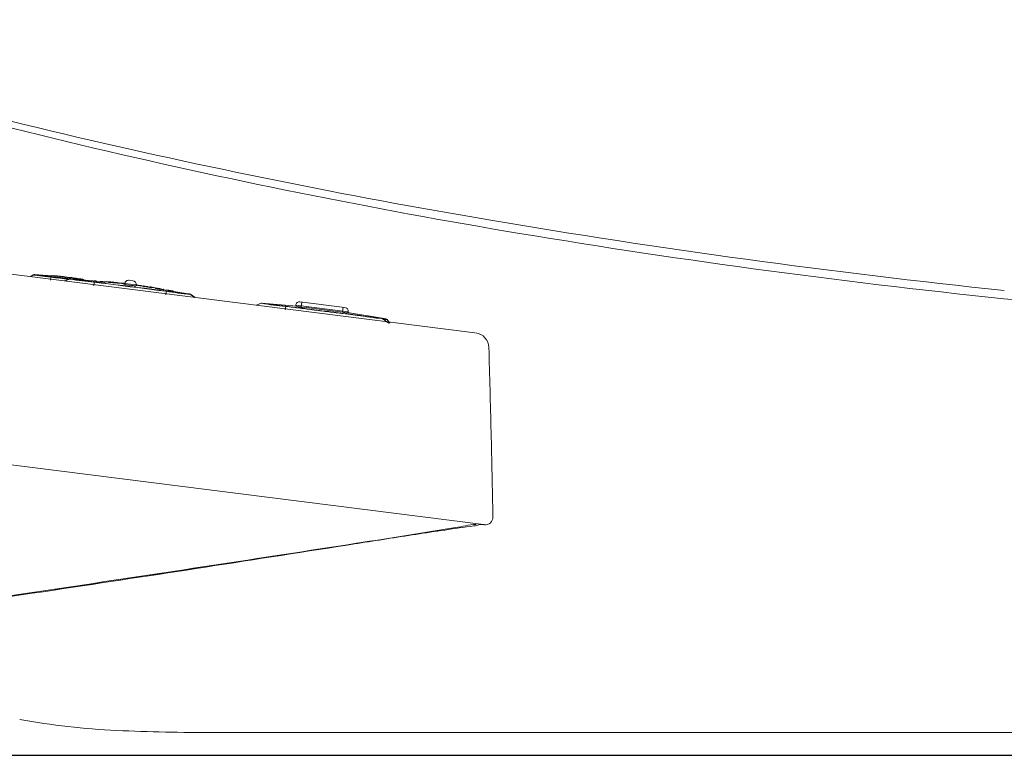
# Model space of a CAD drawing. Units: inches. Extents: x 2.67 to 7.79, y 1.68 to 4.49.
# Drawn here: x 3.45 to 3.68, y 2.41 to 2.59 of the extents above; entities that cross this region are included whole.
import ezdxf

# ---------------------------------------------------------------- set-up
doc = ezdxf.new("R2010")
doc.units = ezdxf.units.IN
doc.header["$MEASUREMENT"] = 0
doc.layers.add('C2', color=7, linetype='Continuous', lineweight=25)
doc.layers.add('Toilet', color=7, linetype='Continuous')

msp = doc.modelspace()

# ---------------------------------------------------------------- linework, layer by layer
at = {"layer": 'C2', "color": 0, "linetype": 'Continuous', "lineweight": 5}
for p, q in [((3.553318356859943, 2.511510536740356), (3.046188755845684, 2.575575902856618)), ((3.555367348485721, 2.466259097740072), (3.027522160291745, 2.532941453783758)), ((3.449087753658077, 2.525173724593178), (3.448538092569567, 2.524747370996334)), ((3.448565196648971, 2.524743942812378), (3.449104457127302, 2.525162279458199)), ((3.453534643902771, 2.524941000896913), (3.449337234388942, 2.525285265557619)), ((3.46095518019219, 2.524090472028444), (3.453497201706128, 2.525031231769943)), ((3.453303241485738, 2.524631848339062), (3.453198815788525, 2.523888619842909)), ((3.453573701988201, 2.524755120120485), (3.453326346017199, 2.524785893428029)), ((3.453821057959221, 2.524724311102688), (3.453573701988201, 2.524755120120485)), ((3.454068413930234, 2.524693475302212), (3.453821057959221, 2.524724311102688)), ((3.454315760973689, 2.524662603791482), (3.454068413930234, 2.524693475302212)), ((3.454563116944698, 2.524631687642941), (3.454315760973689, 2.524662603791482)), ((3.454810472915717, 2.524600753639277), (3.454563116944698, 2.524631687642941)), ((3.455057819959162, 2.52456978392536), (3.454810472915717, 2.524600753639277)), ((3.455305175930185, 2.524538778501197), (3.455057819959162, 2.52456978392536)), ((3.455552522973626, 2.524507737366781), (3.455305175930185, 2.524538778501197)), ((3.455799870017081, 2.524476678377242), (3.455552522973626, 2.524507737366781)), ((3.456047208132979, 2.524445574749893), (3.455799870017081, 2.524476678377242)), ((3.456294555176427, 2.524414453267413), (3.456047208132979, 2.524445574749893)), ((3.456541893292307, 2.524383296074695), (3.456294555176427, 2.524414453267413)), ((3.457739490076069, 2.524172623457517), (3.456509557661352, 2.523740341959255)), ((3.456789222480637, 2.524352112099281), (3.456541893292307, 2.524383296074695)), ((3.456567801078354, 2.523732976720287), (3.457779342714559, 2.524158848228762)), ((3.457036560596528, 2.524320901341179), (3.456789222480637, 2.524352112099281)), ((3.456931563535306, 2.52459948592542), (3.4568578486527, 2.524608574183928)), ((3.457005269490374, 2.524590361956658), (3.456931563535306, 2.52459948592542)), ((3.457078975445416, 2.524581184422529), (3.457005269490374, 2.524590361956658)), ((3.457283889784854, 2.524289663800389), (3.457036560596528, 2.524320901341179)), ((3.457152672472915, 2.524571953323024), (3.457078975445416, 2.524581184422529)), ((3.457226360572836, 2.524562677585699), (3.457152672472915, 2.524571953323024)), ((3.457300048672771, 2.524553357210572), (3.457226360572836, 2.524562677585699)), ((3.457531210045616, 2.524258399476919), (3.457283889784854, 2.524289663800389)), ((3.457373727845138, 2.524543992197634), (3.457300048672771, 2.524553357210572)), ((3.457447398089943, 2.524534573619311), (3.457373727845138, 2.524543992197634)), ((3.457521068334749, 2.524525110403186), (3.457447398089943, 2.524534573619311)), ((3.457594720724426, 2.524515593621685), (3.457521068334749, 2.524525110403186)), ((3.457778539233946, 2.524227099443196), (3.457531210045616, 2.524258399476919)), ((3.458273161900351, 2.52416442795525), (3.457778539233946, 2.524227099443196)), ((3.4650448875934, 2.523565495649936), (3.457827864016124, 2.524203682447056)), ((3.457933378875957, 2.524198299126942), (3.457998817908248, 2.524187514631575)), ((3.458557299428389, 2.524150375972056), (3.458476299654873, 2.524156036046608)), ((3.458639790104833, 2.524144590911628), (3.458557299428389, 2.524150375972056)), ((3.458723512784882, 2.524138689792892), (3.458639790104833, 2.524144590911628)), ((3.458808199641666, 2.524132690470967), (3.458723512784882, 2.524138689792892)), ((3.458893663196385, 2.524126610800987), (3.458808199641666, 2.524132690470967)), ((3.458979689187533, 2.524120441855377), (3.458893663196385, 2.524126610800987)), ((3.459066134774115, 2.524114210416833), (3.458979689187533, 2.524120441855377)), ((3.459152857115122, 2.524107907557791), (3.459066134774115, 2.524114210416833)), ((3.459239749079828, 2.524101551133372), (3.459152857115122, 2.524107907557791)), ((3.459326712465021, 2.524095150071135), (3.459239749079828, 2.524101551133372)), ((3.463513025018806, 2.523434510454615), (3.463384557396086, 2.522601863493609)), ((3.463563412180918, 2.523744868233383), (3.463497455350012, 2.523750876482872)), ((3.465209119031048, 2.523221480960973), (3.463513025018806, 2.523434510454615)), ((3.463629360084255, 2.523738851056335), (3.463563412180918, 2.523744868233383)), ((3.463695307987592, 2.523732807096601), (3.463629360084255, 2.523738851056335)), ((3.46376125589094, 2.523726745281743), (3.463695307987592, 2.523732807096601)), ((3.463827203794274, 2.523720665611755), (3.46376125589094, 2.523726745281743)), ((3.463893142770054, 2.523714577014209), (3.463827203794274, 2.523720665611755)), ((3.463959090673395, 2.523708461633975), (3.463893142770054, 2.523714577014209)), ((3.464025029649179, 2.523702337326176), (3.463959090673395, 2.523708461633975)), ((3.464090968624955, 2.523696186235696), (3.464025029649179, 2.523702337326176)), ((3.464156907600731, 2.523690026217652), (3.464090968624955, 2.523696186235696)), ((3.466905213043283, 2.523008174712901), (3.465209119031048, 2.523221480960973)), ((3.466913631734613, 2.523062989945943), (3.465218091231247, 2.523276474745266)), ((3.468601298127965, 2.522794582782825), (3.466905213043283, 2.523008174712901)), ((3.470019120020638, 2.523125634651201), (3.466908203776679, 2.523400728558544)), ((3.468609190093112, 2.52284927303), (3.466913631734613, 2.523062989945943)), ((3.467154863397827, 2.523500538706017), (3.466917211687132, 2.523524196746342)), ((3.470297365357517, 2.522580723025885), (3.468601298127965, 2.522794582782825)), ((3.470304757379161, 2.522635350780118), (3.468609190093112, 2.52284927303)), ((3.472000306810102, 2.522421232123862), (3.470304757379161, 2.522635350780118)), ((3.470737886995856, 2.523112680758179), (3.470714318231163, 2.522926121487015)), ((3.470737886995856, 2.523112680758179), (3.473395033098893, 2.522777004412489)), ((3.471735497454617, 2.523886504010631), (3.472621209846452, 2.523774614871253)), ((3.473371482189322, 2.522590525489381), (3.473395033098893, 2.522777004412489)), ((3.477140654390645, 2.522109419152428), (3.473388703457161, 2.522726956497758)), ((3.474072626156385, 2.522680122505479), (3.47391090336377, 2.522702182512139)), ((3.471993405804376, 2.522366604369628), (3.470297365357517, 2.522580723025885)), ((3.473689419468553, 2.522152208958942), (3.471993405804376, 2.522366604369628)), ((3.473695838385904, 2.522206952771493), (3.472000306810102, 2.522421232123862)), ((3.475385388494917, 2.521937554648948), (3.473689419468553, 2.522152208958942)), ((3.475391334251462, 2.521992485940308), (3.473695838385904, 2.522206952771493)), ((3.477081303955902, 2.521722632512081), (3.475385388494917, 2.521937554648948)), ((3.477086776551655, 2.521777822702749), (3.475391334251462, 2.521992485940308)), ((3.477001625461611, 2.522252885079959), (3.477353666029167, 2.522198810834594)), ((3.478777165851518, 2.521507442548342), (3.477081303955902, 2.521722632512081)), ((3.478782147431339, 2.521562936276127), (3.477086776551655, 2.521777822702749)), ((3.477353666029167, 2.522198810834594), (3.477505104269905, 2.522175759868514)), ((3.480472947399083, 2.521291975830163), (3.478777165851518, 2.521507442548342)), ((3.480477429035396, 2.521347808805329), (3.478782147431339, 2.521562936276127)), ((3.486170794467913, 2.520623140711375), (3.478926648956108, 2.52181546130576)), ((3.480390313881639, 2.520453534881173), (3.480472947399083, 2.521291975830163)), ((3.480630563512992, 2.521583255408118), (3.480568508026845, 2.521592781117184)), ((3.48069343140731, 2.521573515437555), (3.480630563512992, 2.521583255408118)), ((3.480757004579061, 2.521563579060618), (3.48069343140731, 2.521573515437555)), ((3.48082118482505, 2.521553455204872), (3.480757004579061, 2.521563579060618)), ((3.480885856086967, 2.52154317958057), (3.48082118482505, 2.521553455204872)), ((3.4809509290892, 2.521532761115263), (3.480885856086967, 2.52154317958057)), ((3.481016305628543, 2.521522208736524), (3.4809509290892, 2.521532761115263)), ((3.481081887501833, 2.521511558154597), (3.481016305628543, 2.521522208736524)), ((3.481147594360984, 2.521500818297049), (3.481081887501833, 2.521511558154597)), ((3.481213363713078, 2.521490007019003), (3.481147594360984, 2.521500818297049)), ((3.486206638630886, 2.520567646983581), (3.487274205468498, 2.519853852660616)), ((3.487332448885507, 2.519846505276778), (3.486248660667037, 2.520571075167545)), ((3.502911036320572, 2.518466134508294), (3.501681103905845, 2.518033844082467)), ((3.50173934732285, 2.518026478843499), (3.502950888959052, 2.518452350351974)), ((3.511310667304354, 2.517762240852013), (3.502999410260621, 2.518497193497841)), ((3.503104925120457, 2.518491810177719), (3.503170355225176, 2.51848102568236)), ((3.511037992766418, 2.518021595466877), (3.511006308847513, 2.517770784529218)), ((3.523438019817331, 2.516455102877788), (3.511037992766418, 2.518021595466877)), ((3.522664196564872, 2.517452713336552), (3.512035603225183, 2.51879541871932)), ((3.512331051974765, 2.517572637282077), (3.512478454957311, 2.518739469685853)), ((3.508684571263302, 2.517728021505392), (3.508556103640569, 2.516895365616829)), ((3.510389637475736, 2.517569976868486), (3.508694114827488, 2.517783211696059)), ((3.51208517797911, 2.517356492069163), (3.510389637475736, 2.517569976868486)), ((3.513780736337598, 2.517142775153212), (3.51208517797911, 2.517356492069163)), ((3.515476303623664, 2.516928852903338), (3.513780736337598, 2.517142775153212)), ((3.517171853054592, 2.516714743174647), (3.515476303623664, 2.516928852903338)), ((3.518867384630404, 2.516500463822271), (3.517171853054592, 2.516714743174647)), ((3.520562880495955, 2.516285996991085), (3.518867384630404, 2.516500463822271)), ((3.522258322796144, 2.516071324825961), (3.520562880495955, 2.516285996991085)), ((3.522073932922641, 2.516341829966243), (3.522221344832747, 2.51750866237002)), ((3.523948712096015, 2.515800944671553), (3.522252850200402, 2.516016134635293)), ((3.523953693675828, 2.515856438399347), (3.522258322796144, 2.516071324825961)), ((3.531342340712403, 2.514916651762153), (3.523259995295792, 2.516246929978088)), ((3.523406335898418, 2.516204247302318), (3.523438019817331, 2.516455102877788)), ((3.525644493643572, 2.515585486880949), (3.523948712096015, 2.515800944671553)), ((3.525648975279886, 2.515641310928541), (3.523953693675828, 2.515856438399347)), ((3.532395177072083, 2.514792612210372), (3.528106251116235, 2.515526591751887)), ((3.531238022145931, 2.514937747592066), (3.531172734882205, 2.514943496942248)), ((3.533001876356671, 2.513807143236454), (3.53142020691153, 2.514864586218323)), ((3.533267596323512, 2.51377357560188), (3.532609081466841, 2.514622524291799)), ((3.525535497034411, 2.461867772643664), (3.525388638633167, 2.461845069852521)), ((3.525406100945197, 2.461782550133138), (3.525664893123629, 2.461823063411237)), ((3.96105670948706, 2.417211373531499), (3.491823771608196, 2.417211373531499))]:
    msp.add_line(p, q, dxfattribs=at)
for centre, radius, start, end in [((3.791714661973973, 3.981782992239098), 1.462361727735806, 252.7305180000791, 256.7399170000368), ((3.794345489623097, 3.965963869490694), 1.449177295265618, 252.4901949999412, 256.6693540000867), ((3.823501471036447, 4.116670353656694), 1.60094383925427, 256.7399170000368, 260.4024979999949), ((3.820903934267459, 4.078046183462504), 1.564363216312391, 256.6693540000867, 260.5410389999869), ((3.884394356438541, 4.476786151351762), 1.966171619956499, 260.4024979999949, 263.9806590000547), ((3.868887403764063, 4.366051202950279), 1.856338045528147, 260.5410389999869, 264.2152950000287), ((3.449410779647867, 2.524746388964471), 0.0005356537431273452, 87.36584200004911, 127.6470100000531), ((3.449324932207968, 2.525825543778064), 0.0006989486796675913, 251.6127030000298, 268.0308950000328), ((3.449432750378897, 2.524739086218436), 0.0005355946553339072, 86.57175400000882, 127.8009079999698), ((3.449216801572351, 2.522680559956037), 0.002447893666628422, 83.31332200000273, 88.03089500003287), ((3.452193938293973, 2.536481758995778), 0.0115355251817964, 256.314785999956, 265.9809850000013), ((3.439442281343393, 2.4393066886952), 0.08639277762730407, 82.51865599998635, 83.31332200000273), ((3.494125359684102, 2.855713606195402), 0.333589320321057, 262.5186559999864, 262.7244610000127), ((3.448832961027598, 2.488645701409284), 0.03641845796912699, 82.91267299997142, 85.98098500000133), ((3.445824997433068, 2.434181491188021), 0.09117144818465522, 84.09415499994533, 84.98911300002229), ((3.481870146622647, 2.759721536114081), 0.2368181028242115, 262.7244610000127, 262.8980680000378), ((3.603438254528324, 3.73546044906433), 1.220100990643172, 262.8980680000378, 262.9317650000444), ((3.25045770393908, 0.8881549460551647), 1.649000591089261, 82.85996800002313, 82.9340810000756), ((3.451843138657594, 2.524830022368898), 0.001473483464171292, 352.2706989999848, 355.310350000024), ((3.453671994450069, 2.524679994683009), 0.0003615090313010294, 162.9660280000158, 175.3103500000241), ((3.445821042522926, 2.434143236583199), 0.09120991118495538, 83.19957400001724, 84.09415499994533), ((3.243337651544429, 0.831315557861249), 1.706284196682175, 82.78834399998645, 82.85996800002313), ((3.456692037036511, 2.524681931964045), 8.56256073545128e-05, 203.2200209999769, 284.5762950000143), ((3.456810639702802, 2.52422580494665), 0.0003856648630916877, 82.96961300003528, 104.5762950000144), ((3.457548520589079, 2.524156419931791), 0.0003621308936130384, 57.88304299999632, 82.67026000001975), ((3.457905935549185, 2.523663350661243), 0.0005356537431273452, 86.17765699993174, 108.762977000079), ((3.457778119638512, 2.524522182162723), 6.971947182403193e-05, 237.8830429999963, 335.438370000033), ((3.463443523945635, 2.553570523956394), 0.0299521240457062, 259.0992729999704, 264.6268790000217), ((3.457956947640653, 2.523653574980426), 0.0005355782202711106, 85.51668000000761, 109.3665800000077), ((3.44582031046281, 2.43414303124926), 0.09121020461296254, 81.52693499998516, 82.42148700008327), ((3.465547982516508, 2.569063799605301), 0.04550682620438756, 260.4510049999773, 263.956010999978), ((3.445825881261744, 2.434180428808094), 0.09117238882236989, 80.63201100002466, 81.52693499998516), ((3.44958760787604, 2.392529136470492), 0.1319259850689633, 85.5117980000238, 85.76643299998989), ((3.456300375947102, 2.478048015290563), 0.04614405084986391, 84.78380400003785, 85.5117980000238), ((3.460564858237134, 2.52476054807841), 0.0007627349217590167, 264.7838040000378, 289.0188419999861), ((3.451931941120652, 2.431177902099058), 0.0929806662012468, 82.84501699997894, 84.62687900002176), ((3.460507436155872, 2.523172754325476), 0.0009771452067798391, 73.284268999966, 80.63500199994505), ((3.44575122898507, 2.382091280501165), 0.1425108249658538, 82.83647199991438, 83.95601099997808), ((3.460877751443615, 2.524405847097274), 0.0003103464945104054, 253.284268999966, 276.1518410000127), ((3.460867315123188, 2.523883102609355), 0.0001653786631799358, 19.58233099999201, 109.0188419999861), ((2.096967256463078, -8.349567561937357), 10.95859697701732, 82.83200500000994, 82.83647199991438), ((2.02120766745054, -8.95197241226633), 11.56574697809218, 82.82777200000425, 82.83200500000994), ((3.465186041282276, 2.523695114928205), 0.0002210461192241434, 212.1797060000153, 286.1876420000341), ((3.465070384711574, 2.526826073549726), 0.003217531004573683, 268.8917210000087, 271.1814210000362), ((3.465209038682985, 2.520102708462117), 0.00350726217666139, 87.58019599997847, 91.18142100003618), ((3.465486052016235, 2.522661660306468), 0.000855074610413895, 84.13799000001505, 106.1876420000342), ((3.464547622368531, 2.504451040001368), 0.01917289933392466, 86.92122099997444, 87.58019599997847), ((3.465461652988246, 2.522424097871391), 0.001093883566288552, 62.74184199998656, 84.13799000001505), ((3.463051595029349, 2.47663692477992), 0.04702721876689456, 83.75592699995336, 86.92122099997444), ((3.465990066478277, 2.52344970516579), 5.984344060040214e-05, 242.7418419999865, 30.44153499998254), ((3.466126836734027, 2.523465131993595), 8.646953666418804e-05, 67.4114739999597, 170.0805419999858), ((3.4663895570399, 2.524096640974054), 0.0005975032483978117, 247.4114739999597, 267.9149759999266), ((3.465463581341716, 2.498662390695515), 0.02485359403631772, 83.541602000003, 87.91497599992658), ((3.472501116277236, 2.581808850159711), 0.05855402723970755, 264.0600029999771, 264.3488960000613), ((3.43736394482006, 2.22451139463411), 0.300469717257856, 84.35543700002468, 84.44654599996102), ((3.536871108677218, 3.232329824634766), 0.7122519964146563, 264.3488960000613, 264.3726460000112), ((3.466974107042216, 2.522952431013365), 0.0005606610633192204, 54.64284699995653, 84.37264600001116), ((3.467194716036317, 2.523897627753361), 0.0003990837545880156, 264.2693100000514, 293.9741409999954), ((3.467350528782628, 2.523482951408115), 8.98411059915136e-05, 234.6428469999565, 352.4024420000078), ((3.467380918204992, 2.523478898294793), 5.918245334780324e-05, 352.4024420000078, 113.9741409999954), ((3.46792152674524, 2.523448660640995), 3.426634089050728e-05, 70.10589000000047, 234.6034090000064), ((3.468167195406966, 2.523794380494375), 0.0004583831531221463, 234.6034090000064, 277.5202310000591), ((3.468641365027942, 2.525437801888535), 0.002081120581383722, 250.1058900000004, 263.9004770000436), ((3.454241564002704, 2.396116150688909), 0.1280285317982018, 82.59300100002012, 83.75592699995336), ((3.468425996512959, 2.521833923504779), 0.001519088873139576, 83.99183900004206, 97.52023100005908), ((3.454192176727584, 2.399091778652482), 0.1250601382437365, 82.67206299999859, 83.541602000003), ((3.45864252193892, 2.43186897577575), 0.0920204355077714, 83.78443000003799, 83.90047700004362), ((3.46853197560603, 2.522840881121359), 0.0005065628956091779, 54.58706300000472, 83.99183900004206), ((3.463712618531055, 2.478422160502579), 0.04519197023591032, 83.54813200004699, 83.78443000003799), ((3.468814791854847, 2.523540275286193), 0.0002137116802711566, 263.548132000047, 292.7435509999304), ((3.468869196420027, 2.523315166800647), 7.538372959729087e-05, 234.5870630000047, 355.4676249999892), ((3.46891053103387, 2.523311890385247), 3.392355537643844e-05, 355.4676249999892, 112.7435509999304), ((3.475002360358328, 2.56748797771352), 0.04457990706017992, 262.995159999945, 263.395846000009), ((3.449187724501666, 2.343857066231978), 0.1805406455384652, 83.3015759999926, 83.51898400005456), ((3.492135200694449, 2.715468832445421), 0.193549258702134, 263.395846000009, 263.4881359999385), ((3.463872779000258, 2.474369475702578), 0.04916253193949022, 82.33099299998972, 82.67206299999859), ((3.470128839762364, 2.522676435422216), 0.0004950318213019975, 53.92261600000359, 83.48813599993856), ((3.470295651265534, 2.523582949034398), 0.000420504597305189, 263.3015759999926, 292.8651999999734), ((3.470466881912092, 2.523140391911826), 7.90128023188286e-05, 233.9226160000036, 351.5879650000209), ((3.465641579080561, 2.487505285662602), 0.0359081718700906, 81.86402900000935, 82.33099299998972), ((3.470483299699314, 2.523137972542421), 6.24238674305671e-05, 351.5879650000209, 112.8651999999734), ((3.470792184430287, 2.522917631375186), 7.832094235314651e-05, 173.7527500000062, 283.4426629999591), ((3.471623599387684, 2.523000791618801), 0.0008927562385455753, 82.79999999995955, 172.7999999999842), ((3.470933605946033, 2.522325948250524), 0.0005300337215607936, 79.74275899999896, 103.4426629999591), ((3.474192005520607, 2.540332145232121), 0.0177686089803335, 259.742758999999, 262.7883720000304), ((3.474955847758302, 2.546368739728111), 0.02385333800595522, 262.7883720000304, 265.0573190000402), ((3.472509320707069, 2.522888893551866), 0.0008927562385455753, 352.7999999999842, 82.79999999995955), ((3.467465024770224, 2.468632650896371), 0.05440654969704987, 81.87060300000373, 83.80157400001308), ((3.460987631881462, 2.421761921703056), 0.1017395103105181, 81.72139800000693, 83.02510599999054), ((3.473628631696268, 2.522741258452694), 7.897439181503377e-05, 174.0095389999888, 291.6879249999104), ((3.473625176729627, 2.522741615555189), 7.550721715553167e-05, 52.68885500001025, 174.0095389999888), ((3.473840714868299, 2.522207988368724), 0.0004949194380413992, 82.12246899999458, 111.6879249999104), ((3.473979324201892, 2.523206313032476), 0.0005087486587722121, 232.6888550000103, 262.2714069999774), ((3.473684598584864, 2.521079696251764), 0.001633965364318401, 69.64476100001517, 82.12246899999458), ((3.474383019645408, 2.524943893427123), 0.002284954082656263, 262.1925099999528, 274.8684850000142), ((3.474579568858882, 2.522636323884414), 3.09692029399716e-05, 288.7826830000236, 94.86848500001425), ((3.472835828446186, 2.52185435869508), 0.0007525410493854548, 60.38141700006845, 85.05731900004021), ((3.473262190970601, 2.522604327500833), 0.0001101532649890009, 240.3814170000719, 352.7999999999842), ((3.474427746732957, 2.5230827466415), 0.0005025031545869628, 249.6447610000152, 288.7826830000236), ((3.475219692937042, 2.52251350740868), 7.534746834766814e-05, 170.1339370000221, 291.0222520000806), ((3.47521012259017, 2.522515176862852), 6.563093008660826e-05, 52.51412500003735, 170.1339370000221), ((3.466242529014973, 2.460074439621924), 0.06305163739923739, 80.20434900005668, 81.87060300000373), ((3.475428392562932, 2.521970461643901), 0.0005064196402762481, 81.61861900004138, 111.0222520000806), ((3.475501857473795, 2.522895571368526), 0.0004137557321213332, 232.5141250000374, 261.8791559999598), ((3.457730928543747, 2.398355352958865), 0.1253879614480272, 81.56665200006051, 81.8791559999599), ((3.495986676093406, 2.661504681776057), 0.1405341455228087, 261.6186190000414, 261.7457499999137), ((3.46499881244393, 2.449329689768038), 0.07388145614701486, 79.92617899995892, 81.72139800000693), ((3.4803585674698, 2.553775723977829), 0.0316775136650408, 261.7457499999137, 262.3097479999798), ((3.476722219541639, 2.522299817275426), 7.891837725811456e-05, 52.49478600004706, 291.8528979999479), ((3.476926473241456, 2.521766145451141), 0.0004925083610358684, 81.2221010000352, 110.9428419999753), ((3.477093713267625, 2.522770228392634), 0.000522671138246292, 231.5847310000242, 261.3054829999288), ((3.477398759146769, 2.524691386252613), 0.002521309545537334, 260.2043490000567, 273.2538270000083), ((3.443021466089593, 2.299964545067762), 0.2248731842594103, 81.2303059999466, 81.30548299992878), ((3.465431174290259, 2.445230617353881), 0.07788874253826382, 81.01326399996033, 81.2303059999466), ((3.478585455376862, 2.529303141791876), 0.007208796414915111, 261.38084900005, 262.1246350000162), ((3.477574212530332, 2.521605145791085), 0.0005699118866047433, 39.5759119999791, 93.25382700000829), ((3.479634765349399, 2.53171343186739), 0.009792268851651492, 259.9261789999589, 266.5109899999858), ((3.477660693827158, 2.51871108003747), 0.003257674523210501, 81.05444599999215, 83.7787389999284), ((3.47703526451669, 2.514737877325386), 0.00727980136280557, 74.18513400002595, 81.05444599999215), ((3.479029414126728, 2.521778081602056), 3.737315865204516e-05, 254.1851340000259, 64.40700499996515), ((3.479034922432721, 2.521875168842998), 6.426664930117465e-05, 279.5280299999617, 86.51098999998585), ((3.473095138423247, 2.486493739278953), 0.03583652993799898, 80.0876719999656, 80.43318799993607), ((3.475098063827108, 2.497955425957773), 0.02420114708250796, 79.57604100005472, 80.0876719999656), ((3.479600510292521, 2.52242967759788), 0.0006838023094369244, 259.5760410000547, 283.412033999978), ((3.479789881745841, 2.521635481648069), 0.0001326572608523929, 8.58813600001316, 103.412033999978), ((3.4687468977429, 2.429053579701876), 0.09298076070541667, 80.97312299998248, 82.75498299999548), ((3.462526091924655, 2.379972118235043), 0.1425108249608074, 81.64398899993542, 82.7635280000422), ((3.471254060797857, 2.461151612516669), 0.061154801156118, 80.42712300004891, 80.62740799999803), ((3.474285075358473, 2.479123768702888), 0.0429288434285394, 80.14180600001447, 80.42712300004891), ((3.481775880491419, 2.522229816258756), 0.0008232209822095651, 260.1418060000145, 282.6881869999607), ((3.482000301554677, 2.521233000353046), 0.0001985420062153311, 23.54062899998667, 102.6881869999607), ((3.489849467969339, 2.565993816234876), 0.04550682620284001, 261.6439889999354, 265.1489950000573), ((3.488034798073496, 2.550463955435318), 0.02995215354883537, 260.9731229999824, 266.5007229999662), ((3.485908949063141, 2.520122393737175), 0.000535597573818058, 56.23342000006036, 80.08332000000217), ((3.485960791417924, 2.520119197669839), 0.0005356537431273452, 56.83395099994863, 79.43333499999022), ((3.503077481793682, 2.51795686171202), 0.0005356537431273452, 86.17765699993174, 108.762977000079), ((3.508615070190128, 2.547864035007172), 0.0299521240457062, 259.0992729999704, 264.6268790000217), ((3.503128493885146, 2.517947086031211), 0.0005355782202704954, 85.51668000000761, 109.3665800000077), ((3.510719528761005, 2.563357310656079), 0.04550682620592209, 260.4510049999773, 263.956010999978), ((3.497103487365138, 2.425471404222269), 0.09298066620124598, 82.84501699997894, 84.62687900002176), ((3.490922775229567, 2.376384782624385), 0.1425108249706472, 82.83647199991438, 83.95601099997808), ((3.511923705158239, 2.5179097063275), 0.0008927562385455753, 82.79999999995955, 172.7999999999842), ((2.196333909415856, -7.937641950434841), 10.53741075874389, 82.82709999995208, 82.84568999996273), ((3.511068248275336, 2.517558549588629), 0.0001861608331659088, 78.65135699997084, 100.0329050000304), ((3.512469134582176, 2.524538430326261), 0.006932914347108672, 258.6513569999709, 262.8996799999782), ((3.522214354551398, 2.602774176969593), 0.08577326886862256, 262.8996799999782, 263.2432210000192), ((2.163163229980441, -8.201217391804686), 10.80306524746611, 82.80896699994955, 82.82709999995208), ((3.515949553705713, 2.549896724904033), 0.03252598910892202, 263.2432210000192, 263.4279389999567), ((3.515965168012318, 2.550032281011293), 0.03266243905206982, 263.4279389999567, 263.6118849999659), ((3.473775382966767, 2.173196230275753), 0.3465279971403795, 81.98811499991221, 83.61188499996585), ((2.145972842577194, -8.337464831641455), 10.94039286409003, 82.79106199998091, 82.80896699994955), ((2.169574014326248, -8.150876411981397), 10.7523177394923, 82.77284299996771, 82.79106199998091), ((3.52760578982404, 2.555643825334541), 0.03968940092784359, 261.9881149999122, 262.770238999971), ((3.524474206273151, 2.530957936900526), 0.01480567135243245, 262.770238999971, 264.8666669999738), ((3.522552307425492, 2.516567000944731), 0.0008927562385455753, 352.7999999999842, 82.79999999995955), ((3.523112601240811, 2.515801060729871), 0.0004122407145969763, 60.45144800006906, 84.86666699997382), ((3.523345967721564, 2.516212719559023), 6.096301366689451e-05, 240.4514480000691, 351.7429419999653), ((3.5139184439874, 2.423347090752653), 0.09298076070806682, 80.97312299998248, 82.75498299999548), ((3.507697638169155, 2.374265629285828), 0.1425108249622835, 81.64398899993542, 82.7635280000422), ((3.535021014213832, 2.560287318358087), 0.04550682620324063, 261.6439889999354, 265.1489950000573), ((3.533206344317989, 2.54475745755853), 0.02995215354997231, 260.9731229999824, 266.5007229999662), ((3.529759385698277, 2.504934083619357), 0.01011634939033172, 79.38028200001648, 83.06404499996684), ((3.531080495307641, 2.514415904787953), 0.000535597573818574, 56.23342000006036, 80.08332000000217), ((3.531132337662413, 2.514412708720617), 0.0005356537431273452, 56.83395099994863, 79.43333499999022), ((3.530724071306956, 2.509074160327554), 0.005732265630497608, 77.07645900000169, 82.99020100001702), ((3.53231560570854, 2.518567158804249), 0.003754309500568318, 259.3802820000165, 269.2852139998967), ((3.532451554628548, 2.516602550498144), 0.001991775952179275, 257.0764590000017, 273.9872970000009), ((3.532166810026265, 2.514287303251791), 0.0005356430360914794, 37.79909199998586, 79.02824600000305), ((3.532189923485284, 2.514288945923266), 0.0005356537431273452, 37.96164700001713, 78.22407800003683), ((3.553044682435015, 2.507945698586902), 0.003571024954182301, 1.675226999985089, 82.79999999995955), ((-0.01289144512926299, 2.40365432546788), 3.571031911932351, 1.3541589999771, 1.675226999985089), ((-0.01288773126331222, 2.403654414743501), 3.571028196681437, 1.033089999976191, 1.3541589999771), ((3.555774766722742, 2.468007328716644), 0.001785512477091151, 262.7999999999596, 1.033089999976191), ((2.255841013946668, 10.50611051369139), 8.143848570950698, 279.0522500000444, 279.1349959999584), ((3.680144709735018, 1.549843810058491), 0.9248856551864609, 97.89705400002767, 98.75557699999159), ((3.541284502707843, 2.512087185849955), 0.04713480423312656, 279.1349959999584, 282.0868659999725), ((3.554057701866459, 2.452438820499518), 0.01386587511255673, 92.07578600000026, 102.0868659999725), ((3.551681791833694, 2.475975883423095), 0.01011345699405373, 277.8970540000277, 284.5258729999539), ((3.553431870815672, 2.469705681402164), 0.003412321539093358, 272.075776999944, 273.6449310000165), ((3.554983936463945, 2.463231198898737), 0.003052075550535771, 82.7999879999863, 104.525872999954), ((3.55559003760186, 2.468028915562493), 0.001783775494291229, 262.7999999999596, 267.7158969999755), ((3.136634908114843, 4.977631721550952), 2.545645679626845, 278.7875390000185, 279.0522500000444), ((4.338838840791276, -2.726991923006849), 5.252148284067657, 98.75557699999159, 98.90676199999945), ((1.46129571076526, 15.81577555524492), 13.51251047060093, 278.492906000005, 278.7865710000106), ((0.8926184590684265, 19.2709944466915), 17.0141455127855, 278.7802840000118, 278.9017799999887), ((2.449178742190625, 9.19994466173066), 6.82350065864593, 278.4685189999735, 278.7716040000427), ((2.45878928988126, 9.131068651840302), 6.753980495092406, 278.4742209999926, 278.7802840000118), ((2.754433731633025, 7.146758724307863), 4.747767258199695, 277.4583450000281, 278.4742209999926), ((2.844238670661419, 6.554444081741374), 4.148494667110874, 277.5363960000124, 278.492906000005), ((3.476188208469992, 2.586096829793946), 0.1685417830261126, 259.657203999966, 267.4816530000166), ((3.491823771608196, 2.941597836578536), 0.5243864584480306, 267.4816530000166, 270)]:
    msp.add_arc(centre, radius, start, end, dxfattribs=at)
at = {"layer": 'Toilet', "color": 7, "linetype": 'Continuous', "lineweight": 25}
for p, q in [((3.114273016071827, 2.411846836735386), (3.500210047882689, 2.411846836735386)), ((3.500210047882689, 2.411846836735386), (3.719050953093355, 2.411846836735386))]:
    msp.add_line(p, q, dxfattribs=at)

doc.saveas('drawing.dxf')
